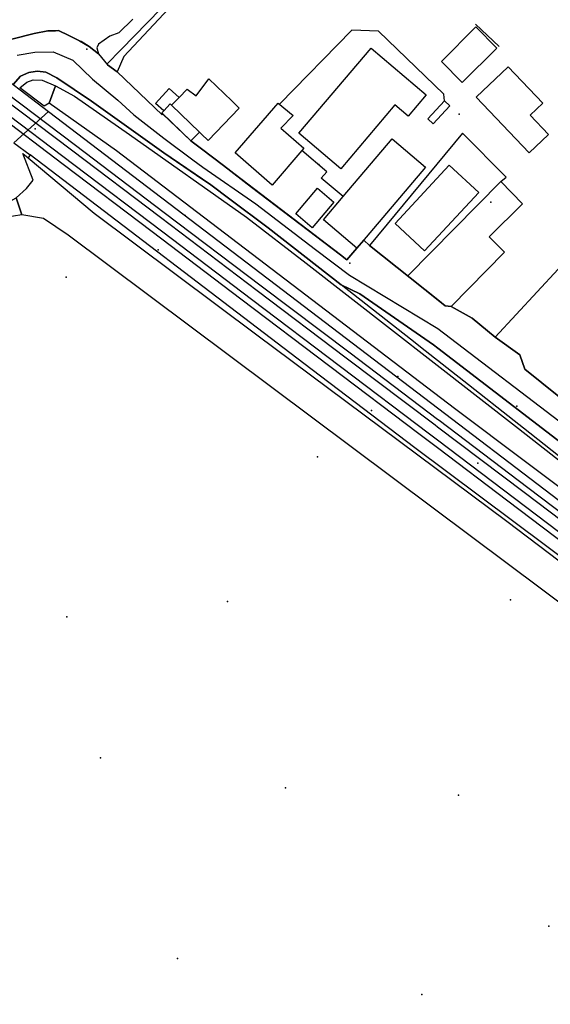
# Model space of a CAD drawing. Extents: x 2360757 to 2364152, y 4852792 to 4855644.
# Drawn here: x 2363683 to 2363802, y 4854381 to 4854602 of the extents above; entities that cross this region are included whole.
import ezdxf

# ---------------------------------------------------------------- set-up
doc = ezdxf.new("R2010")
doc.units = 0
for name, color, linetype in [('AC_VEI', 7, 'CONTINUOUS'), ('AR_STR', 7, 'CONTINUOUS'), ('ARGINE_A', 7, 'CONTINUOUS'), ('EDIFIC', 7, 'CONTINUOUS'), ('EL_DIV_PARTE1', 7, 'CONTINUOUS'), ('EL_DIV_PARTE_2', 7, 'CONTINUOUS'), ('EL_STR', 7, 'CONTINUOUS'), ('ISOLATO', 7, 'CONTINUOUS'), ('MN_EDI_NOVOL', 7, 'CONTINUOUS'), ('MN_EDI_VOL', 7, 'CONTINUOUS'), ('MN_UVOL', 7, 'CONTINUOUS'), ('ND_ELE', 7, 'CONTINUOUS'), ('PONTE', 7, 'CONTINUOUS'), ('PT_QUO_PARTE_1', 7, 'CONTINUOUS'), ('SCARPT_A', 7, 'CONTINUOUS'), ('SD_FER', 7, 'CONTINUOUS'), ('SV_STR', 7, 'CONTINUOUS'), ('TP_STR', 7, 'CONTINUOUS'), ('UN_VOL', 7, 'CONTINUOUS')]:
    doc.layers.add(name, color=color, linetype=linetype)

msp = doc.modelspace()

# ---------------------------------------------------------------- linework, layer by layer
at = {"layer": 'AC_VEI', "color": 7, "linetype": 'CONTINUOUS'}
for points in [[(2363681, 4854597.9, 3.95), (2363685.97, 4854599.24, 3.48), (2363689.08, 4854599.79, 3.26), (2363690.81, 4854599.84, 3.18), (2363691.5, 4854599.85, 3.15), (2363693.8, 4854598.75, 3.19), (2363696.22, 4854597.55, 3.2), (2363698.36, 4854596.26, 3.22), (2363700.44, 4854594.64, 3.24), (2363702.48, 4854592.19, 3.31), (2363704.69, 4854590.57, 3.25), (2363714.79, 4854580.89, 3.72), (2363714.98, 4854581.1, 3.67), (2363721.28, 4854575.08, 6.13), (2363723.67, 4854573.26, 2.01), (2363728.56, 4854569.53, 4.02), (2363734.92, 4854564.68, 4.06), (2363754.92, 4854549.42, 2.87), (2363756.35, 4854548.27, 3.04), (2363758.59, 4854550.92, 2.53), (2363760.12, 4854552.73, 6.02), (2363761.41, 4854551.53, 2.42), (2363776.81, 4854539.31, 2.82), (2363778.48, 4854537.98, 2.86), (2363779.77, 4854537.77, 2.79), (2363784.5, 4854535.21, 2.59), (2363789.72, 4854530.91, 2.28), (2363795.26, 4854526.91, 2.16), (2363796.37, 4854523.74, 2.39), (2363807.48, 4854514.77, 2.44)], [(2363809.7, 4854503.17, 3.64), (2363789.7, 4854518.5, 3.52), (2363776.78, 4854528.41, 3.85), (2363775.8, 4854529.16, 3.87), (2363759.24, 4854540.68, 4.26), (2363755.06, 4854542.67, 4.24), (2363755.05, 4854542.67, 4.24), (2363738.66, 4854555.51, 4.81), (2363730.02, 4854561.95, 4.81), (2363725.71, 4854565.17, 4.71), (2363722.55, 4854567.32, 0), (2363715.14, 4854572.37, 4.82), (2363698.89, 4854583.99, 4.7), (2363691.11, 4854589.25, 4.56), (2363688.64, 4854590.52, 4.63), (2363686.73, 4854590.77, 4.75), (2363686.24, 4854590.69, 4.81), (2363684.79, 4854590.47, 4.97), (2363682.96, 4854589.64, 5.13), (2363681.26, 4854587.7, 5.18)]]:
    msp.add_polyline3d(points, dxfattribs=at)
at = {"layer": 'AR_STR', "color": 7, "linetype": 'CONTINUOUS'}
for points in [[(2363681, 4854597.9, 3.95), (2363685.97, 4854599.24, 3.48), (2363689.08, 4854599.79, 3.26), (2363690.81, 4854599.84, 3.18), (2363691.5, 4854599.85, 3.15), (2363693.8, 4854598.75, 3.19), (2363696.22, 4854597.55, 3.2), (2363698.36, 4854596.26, 3.22), (2363700.44, 4854594.64, 3.24), (2363702.48, 4854592.19, 3.31), (2363704.69, 4854590.57, 3.25), (2363714.79, 4854580.89, 3.72), (2363714.98, 4854581.1, 3.67), (2363721.28, 4854575.08, 3.98), (2363723.67, 4854573.26, 2.01), (2363723.67, 4854573.26, 2.01), (2363728.56, 4854569.53, 4.02), (2363734.92, 4854564.68, 4.06), (2363754.92, 4854549.42, 2.87), (2363756.35, 4854548.27, 3.04), (2363758.59, 4854550.92, 2.53), (2363760.12, 4854552.73, 2.47), (2363761.41, 4854551.53, 2.42), (2363776.81, 4854539.31, 2.82), (2363778.48, 4854537.98, 2.86), (2363779.77, 4854537.77, 2.79), (2363784.5, 4854535.21, 2.59), (2363789.72, 4854530.91, 2.28), (2363795.26, 4854526.91, 2.16), (2363796.37, 4854523.74, 2.39), (2363807.48, 4854514.77, 2.44)], [(2363809.7, 4854503.17, 3.64), (2363789.7, 4854518.5, 3.52), (2363776.78, 4854528.41, 3.85), (2363775.8, 4854529.16, 3.87), (2363759.24, 4854540.68, 4.26), (2363755.06, 4854542.67, 4.24), (2363755.05, 4854542.67, 4.24), (2363738.66, 4854555.51, 4.81), (2363730.02, 4854561.95, 4.81), (2363725.71, 4854565.17, 4.71), (2363722.55, 4854567.32, 0), (2363715.14, 4854572.37, 4.82), (2363698.89, 4854583.99, 4.7), (2363691.11, 4854589.25, 4.56), (2363688.64, 4854590.52, 4.63), (2363686.73, 4854590.77, 4.75), (2363686.24, 4854590.69, 4.81), (2363684.79, 4854590.47, 4.97), (2363682.96, 4854589.64, 5.13), (2363681.26, 4854587.7, 5.18)]]:
    msp.add_polyline3d(points, dxfattribs=at)
at = {"layer": 'ARGINE_A', "color": 7, "linetype": 'CONTINUOUS'}
for points in [[(2363689.35, 4854583.55, 6.61), (2363688.25, 4854582.86, 6.59), (2363682.77, 4854586.97, 2.91), (2363684.34, 4854588.27, 2.91), (2363685.79, 4854588.77, 2.91), (2363687.79, 4854588.73, 2.91), (2363690.82, 4854587.43, 2.91), (2363689.35, 4854583.55, 6.61)], [(2363663.27, 4854549.13, 4.42), (2363666.78, 4854552.66, 4.51), (2363670.93, 4854556.14, 4.65), (2363675.86, 4854558.84, 4.68), (2363681.98, 4854562.27, 4.32), (2363683.21, 4854558.45, 2.74), (2363679.46, 4854557.83, 2.83), (2363675.59, 4854555.26, 2.81), (2363672.9, 4854555.32, 3.5), (2363667.61, 4854548.46, 3.13), (2363665.64, 4854545.23, 3.27), (2363663.27, 4854549.13, 4.42)]]:
    msp.add_polyline3d(points, close=True, dxfattribs=at)
at = {"layer": 'EDIFIC', "color": 7, "linetype": 'CONTINUOUS'}
for points in [[(2363790.06, 4854595.93, 2.03), (2363782.27, 4854588.22, 2.03), (2363777.63, 4854592.91, 2.03), (2363785.32, 4854600.72, 2.03), (2363790.06, 4854595.93, 2.03)], [(2363797.36, 4854572.39, 2.1), (2363785.44, 4854584.86, 2.1), (2363792.62, 4854591.72, 2.1), (2363800.41, 4854583.56, 2.1), (2363797.54, 4854580.82, 2.1), (2363801.67, 4854576.49, 2.1), (2363797.36, 4854572.39, 2.1)], [(2363718.65, 4854584.85, 1.96), (2363720.43, 4854586.69, 1.96), (2363722.44, 4854585.17, 1.96), (2363725.32, 4854588.98, 1.96), (2363730.44, 4854584.04, 1.96), (2363732.13, 4854582.4, 1.96), (2363725.13, 4854575.14, 1.96), (2363723.63, 4854576.58, 1.96), (2363723.2, 4854577, 1.96), (2363716.92, 4854583.06, 1.96), (2363718.65, 4854584.85, 1.96)], [(2363715.17, 4854581.84, 2.47), (2363716.61, 4854583.36, 2.47), (2363716.92, 4854583.06, 2.47), (2363723.2, 4854577, 2.47), (2363721.28, 4854575.08, 2.47), (2363714.71, 4854581.36, 2.47), (2363715.17, 4854581.84, 2.47)], [(2363758.59, 4854550.92, 1.95), (2363751.06, 4854557.29, 1.95), (2363755.54, 4854562.58, 1.95), (2363766.49, 4854575.51, 1.95), (2363774.01, 4854569.14, 1.95), (2363758.59, 4854550.92, 1.95)]]:
    msp.add_polyline3d(points, close=True, dxfattribs=at)
at = {"layer": 'EL_DIV_PARTE1', "color": 7, "linetype": 'CONTINUOUS'}
for points in [[(2363769.62, 4854658.91, 3.15), (2363751.04, 4854641.29, 4.21), (2363719.6, 4854608.41, 4.59), (2363706.16, 4854594.04, 4.59), (2363704.69, 4854590.57, 4.59), (2363714.79, 4854580.89, 4.59)], [(2363790.58, 4854596.29, 4.25), (2363785.29, 4854601.29, 4.26)], [(2363778.27, 4854584.07, 3.84), (2363778.15, 4854585.58, 3.84), (2363763.49, 4854599.76, 3.86), (2363757.48, 4854599.94, 4), (2363741.16, 4854583.3, 5.09)], [(2363689.22, 4854581.68, 8.42), (2363888.44, 4854429.9, 7.7), (2363924.88, 4854402.57, 7.06), (2363971.64, 4854367.11, 6.84), (2364026.49, 4854325.28, 6.81), (2364081.97, 4854282.72, 6.5), (2364141.13, 4854237.9, 5.84), (2364146.39, 4854233.87, 5.85)], [(2363681.41, 4854574.61, 8.06), (2363685.12, 4854571.92, 8.04), (2363684.62, 4854571.28, 7.26)], [(2363754.92, 4854549.42, 3.67), (2363723.67, 4854573.26, 6.34), (2363721.28, 4854575.08, 6.54)], [(2364146.09, 4854222.36, 5.19), (2364133.46, 4854231.77, 5.33), (2364109.63, 4854249.55, 5.32), (2364075.67, 4854275.4, 5.28), (2364017.41, 4854319.75, 5.27), (2363977.28, 4854350.39, 5.43), (2363940.01, 4854378.87, 5.71), (2363898.99, 4854409.55, 6.12), (2363808.41, 4854478.52, 6.97), (2363771.64, 4854506, 7.19), (2363746.67, 4854524.99, 7.19), (2363685.12, 4854571.92, 8.04)], [(2363755.54, 4854562.58, 4.3), (2363750.56, 4854566.65, 4.3), (2363751.86, 4854568.1, 4.3), (2363746.21, 4854572.9, 4.44)], [(2363770.04, 4854544.68, 1.97), (2363790.94, 4854565.89, 2.02)], [(2363795.26, 4854526.91, 3.11), (2363789.72, 4854530.91, 3.12), (2363784.5, 4854535.21, 3.11)]]:
    msp.add_polyline3d(points, dxfattribs=at)
at = {"layer": 'EL_DIV_PARTE_2', "color": 7, "linetype": 'CONTINUOUS'}
for points in [[(2363755.05, 4854542.67, 4.24), (2363738.66, 4854555.51, 4.81), (2363730.02, 4854561.95, 4.81), (2363725.71, 4854565.17, 4.71), (2363715.14, 4854572.37, 4.82), (2363698.89, 4854583.99, 4.7), (2363691.11, 4854589.25, 4.56), (2363688.64, 4854590.52, 4.63), (2363686.73, 4854590.77, 4.75), (2363684.79, 4854590.47, 4.97), (2363682.96, 4854589.64, 5.13), (2363681.26, 4854587.7, 5.18)], [(2363782.34, 4854576.8, 2.07), (2363761.41, 4854551.53, 2.42)], [(2363792.2, 4854566.86, 2.14), (2363782.34, 4854576.8, 2.07)], [(2363790.94, 4854565.89, 2.11), (2363792.2, 4854566.86, 2.14)], [(2363795.82, 4854560.87, 2.04), (2363790.94, 4854565.89, 2.11)], [(2363788.37, 4854553.5, 2.13), (2363795.82, 4854560.87, 2.05)], [(2363761.41, 4854551.53, 2.42), (2363770.04, 4854544.68, 2.8), (2363778.48, 4854537.98, 2.86)], [(2363791.77, 4854550, 2.02), (2363788.37, 4854553.5, 2.13)], [(2363754.92, 4854549.42, 2.87), (2363756.35, 4854548.27, 3.04), (2363758.59, 4854550.92, 2.53)], [(2363779.77, 4854537.77, 2.79), (2363791.77, 4854550, 1.84)], [(2363808.59, 4854551.29, 2.86), (2363789.72, 4854530.91, 2.88)], [(2363864.34, 4854457.39, 5.73), (2363862.4, 4854458.89, 5.83), (2363853.94, 4854465.45, 6.03), (2363847.52, 4854470.42, 6.15), (2363833.94, 4854480.94, 6.17), (2363828.6, 4854485.08, 5.24), (2363821.7, 4854490.42, 5.98), (2363817.33, 4854493.81, 6.1), (2363813.94, 4854496.44, 5.7), (2363807.17, 4854501.68, 5.31), (2363796.06, 4854510.42, 4.66), (2363793.94, 4854512.09, 4.67), (2363783.68, 4854520.16, 5.75), (2363773.94, 4854527.82, 5.48), (2363770.63, 4854530.42, 5.56), (2363755.06, 4854542.67, 5.36)], [(2363778.48, 4854537.98, 2.86), (2363779.77, 4854537.77, 2.79)], [(2363807.48, 4854514.77, 3.41), (2363796.37, 4854523.74, 3.47)]]:
    msp.add_polyline3d(points, dxfattribs=at)
at = {"layer": 'EL_STR', "color": 7, "linetype": 'CONTINUOUS'}
msp.add_polyline3d([(2363682.21, 4854594.31, 0), (2363686.14, 4854595.02, 0), (2363690.28, 4854595.12, 0), (2363694.71, 4854593.2, 0), (2363699.15, 4854588.97, 0), (2363704.8, 4854584.23, 0), (2363708.42, 4854580.9, 0), (2363715.18, 4854575.66, 0), (2363721.73, 4854570.82, 0), (2363723.96, 4854569.18, 0), (2363735.84, 4854560.9, 0), (2363749.26, 4854550.61, 0), (2363756.91, 4854544.84, 0), (2363776.79, 4854532.88, 0), (2363806.84, 4854509.93, 0), (2363832.47, 4854492.05, 0), (2363860.78, 4854467.91, 0), (2363927.87, 4854416.04, 0), (2363934.74, 4854411.3, 0), (2364030.86, 4854336.62, 0)], dxfattribs=at)
at = {"layer": 'ISOLATO', "color": 7, "linetype": 'CONTINUOUS'}
for points in [[(2363705.58, 4854595.61, 0), (2363776.88, 4854668.81, 0), (2363918.2, 4854528.13, 0), (2364021.7, 4854429.96, 0), (2364021.02, 4854427.65, 0), (2364021.84, 4854424.31, 0), (2364023.3, 4854420.93, 0), (2364027.38, 4854416.93, 0), (2364031.45, 4854413.25, 0), (2364035.45, 4854409.57, 0), (2364042.77, 4854402.9, 0), (2364046.75, 4854399.59, 0), (2364051.02, 4854395.75, 0), (2364055.4, 4854392.82, 0), (2364059.38, 4854390.14, 0), (2364066.4, 4854386.14, 0), (2364067.53, 4854386.49, 0), (2364094.48, 4854360.91, 0)], [(2363807.48, 4854514.77, 2.44), (2363796.37, 4854523.74, 2.39), (2363795.26, 4854526.91, 2.16), (2363789.72, 4854530.91, 2.28), (2363784.5, 4854535.21, 2.59), (2363779.77, 4854537.77, 2.79), (2363778.48, 4854537.98, 2.86), (2363776.81, 4854539.31, 2.82), (2363761.41, 4854551.53, 2.42), (2363760.12, 4854552.73, 2.47), (2363758.59, 4854550.92, 2.53), (2363756.35, 4854548.27, 3.04), (2363754.92, 4854549.42, 2.87), (2363734.92, 4854564.68, 4.06), (2363728.56, 4854569.53, 4.02), (2363723.67, 4854573.26, 2.01), (2363721.28, 4854575.08, 3.98), (2363714.98, 4854581.1, 3.67), (2363714.79, 4854580.89, 3.72), (2363704.69, 4854590.57, 3.25), (2363702.48, 4854592.19, 3.31), (2363702.36, 4854592.34, 3.3), (2363705.58, 4854595.61, 0)], [(2363681.26, 4854587.7, 5.18), (2363682.96, 4854589.64, 5.13), (2363684.79, 4854590.47, 4.97), (2363686.24, 4854590.69, 4.81), (2363686.73, 4854590.77, 4.75), (2363688.64, 4854590.52, 4.63), (2363691.11, 4854589.25, 4.56), (2363698.89, 4854583.99, 4.7), (2363715.14, 4854572.37, 4.82), (2363722.55, 4854567.32, 0), (2363725.71, 4854565.17, 4.71), (2363730.02, 4854561.95, 4.81), (2363738.66, 4854555.51, 4.81), (2363755.05, 4854542.67, 4.24), (2363755.06, 4854542.67, 4.24), (2363759.24, 4854540.68, 4.26), (2363775.8, 4854529.16, 3.87), (2363776.78, 4854528.41, 3.85), (2363789.7, 4854518.5, 3.52), (2363809.7, 4854503.17, 3.64)]]:
    msp.add_polyline3d(points, dxfattribs=at)
at = {"layer": 'MN_EDI_NOVOL', "color": 7, "linetype": 'CONTINUOUS'}
for points in [[(2363745.56, 4854576.77, 2.27), (2363761.8, 4854595.9, 2.32), (2363774.17, 4854585.4, 2.33), (2363770.14, 4854580.65, 2.26), (2363767.16, 4854583.18, 2.2), (2363754.97, 4854568.8, 2.32), (2363745.56, 4854576.77, 2.27)], [(2363779.38, 4854569.59, 2.02), (2363785.99, 4854563.41, 1.93), (2363773.79, 4854550.34, 1.93), (2363767.17, 4854556.51, 1.95), (2363779.38, 4854569.59, 2.02)]]:
    msp.add_polyline3d(points, close=True, dxfattribs=at)
at = {"layer": 'MN_EDI_VOL', "color": 7, "linetype": 'CONTINUOUS'}
for points in [[(2363715.17, 4854581.84, 2.47), (2363713.29, 4854583.46, 2.47), (2363716.37, 4854586.86, 2.47), (2363718.65, 4854584.85, 2.47), (2363716.92, 4854583.06, 2.47), (2363716.61, 4854583.36, 2.47), (2363715.17, 4854581.84, 2.47)], [(2363746.66, 4854573.43, 1.96), (2363746.21, 4854572.9, 1.96), (2363739.54, 4854565.07, 1.96), (2363731.18, 4854572.38, 1.96), (2363740.86, 4854583.54, 1.96), (2363744.24, 4854580.79, 1.96), (2363741.52, 4854577.89, 1.96), (2363746.66, 4854573.43, 1.96)], [(2363778.27, 4854584.07, 1.95), (2363779.51, 4854582.93, 1.95), (2363775.75, 4854578.89, 1.95), (2363774.52, 4854580.05, 1.95), (2363778.27, 4854584.07, 1.95)], [(2363753.43, 4854561.3, 2.28), (2363748.57, 4854555.52, 2.28), (2363744.86, 4854558.64, 2.28), (2363749.73, 4854564.42, 2.28), (2363753.43, 4854561.3, 2.28)]]:
    msp.add_polyline3d(points, close=True, dxfattribs=at)
at = {"layer": 'MN_UVOL', "color": 7, "linetype": 'CONTINUOUS'}
for points in [[(2363715.17, 4854581.84, 2.47), (2363713.29, 4854583.46, 2.47), (2363716.37, 4854586.86, 2.47), (2363718.65, 4854584.85, 2.47), (2363716.92, 4854583.06, 2.47), (2363716.61, 4854583.36, 2.47), (2363715.17, 4854581.84, 2.47)], [(2363746.66, 4854573.43, 1.96), (2363746.21, 4854572.9, 1.96), (2363739.54, 4854565.07, 1.96), (2363731.18, 4854572.38, 1.96), (2363740.86, 4854583.54, 1.96), (2363744.24, 4854580.79, 1.96), (2363741.52, 4854577.89, 1.96), (2363746.66, 4854573.43, 1.96)], [(2363778.27, 4854584.07, 1.95), (2363779.51, 4854582.93, 1.95), (2363775.75, 4854578.89, 1.95), (2363774.52, 4854580.05, 1.95), (2363778.27, 4854584.07, 1.95)], [(2363753.43, 4854561.3, 2.28), (2363748.57, 4854555.52, 2.28), (2363744.86, 4854558.64, 2.28), (2363749.73, 4854564.42, 2.28), (2363753.43, 4854561.3, 2.28)]]:
    msp.add_polyline3d(points, close=True, dxfattribs=at)
at = {"layer": 'ND_ELE', "color": 7}
for p in [(2363788.71, 4854561.25, 2.13), (2363719.95, 4854558.28, 6.84), (2363713.89, 4854550.55, 7.15), (2363767.77, 4854522.07, 6.57), (2363761.86, 4854514.39, 6.8)]:
    msp.add_point(p, dxfattribs=at)
at = {"layer": 'PONTE', "color": 7, "linetype": 'CONTINUOUS'}
msp.add_polyline3d([(2363674.81, 4854592.59, 8.41), (2363689.22, 4854581.68, 8.42), (2363681.41, 4854574.61, 8.06)], dxfattribs=at)
at = {"layer": 'PT_QUO_PARTE_1', "color": 7}
for p in [(2363697.82, 4854595.68, 2.8), (2363781.63, 4854581.09, 2.04), (2363686.24, 4854577.75, 7.37), (2363750.04, 4854569.73, 2.46), (2363757.03, 4854547.53, 2.14), (2363693.18, 4854544.39, 2.83), (2363794.59, 4854515.4, 1.95), (2363749.77, 4854503.98, 1.94), (2363785.77, 4854502.55, 7.14), (2363793.18, 4854471.8, 1.85), (2363729.46, 4854471.46, 2.25), (2363693.32, 4854467.99, 2.31), (2363700.92, 4854436.31, 2.39), (2363742.57, 4854429.53, 2.43), (2363781.48, 4854427.91, 2.11), (2363801.78, 4854398.45, 1.98), (2363718.23, 4854391.16, 2.33), (2363773.2, 4854383.08, 2.2)]:
    msp.add_point(p, dxfattribs=at)
at = {"layer": 'SCARPT_A', "color": 7, "linetype": 'CONTINUOUS'}
for points in [[(2363940.75, 4854393.77, 5.1), (2363845.89, 4854465.73, 5.89), (2363780.52, 4854514.86, 6.55), (2363704.56, 4854572.82, 7.09), (2363689.35, 4854583.55, 6.61), (2363690.82, 4854587.43, 3.47), (2363695.08, 4854585.09, 3.64), (2363707.43, 4854576.52, 3.15), (2363733.76, 4854557.92, 2.54), (2363747.16, 4854547.57, 2.12), (2363794.91, 4854510.33, 2.21), (2363825.75, 4854486.26, 2.13), (2363850.06, 4854467.64, 2.14), (2363942.82, 4854395.95, 2.19), (2363940.75, 4854393.77, 5.1)], [(2363683.47, 4854572.25, 6.91), (2363684.62, 4854571.28, 6.91), (2363699.48, 4854558.77, 6.86), (2363736.08, 4854531.41, 6.81), (2363792.33, 4854489.52, 6.59), (2363830.09, 4854460.88, 6.14), (2363859.88, 4854438.34, 5.95), (2363923.98, 4854390.14, 5.28), (2363920.3, 4854384.2, 2.1), (2363833.43, 4854449.31, 1.96), (2363775.73, 4854492.43, 2.06), (2363693.63, 4854553.84, 2.87), (2363688.1, 4854557.58, 2.92), (2363683.21, 4854558.45, 2.74), (2363681.98, 4854562.27, 3.66), (2363684.25, 4854564.36, 4.06), (2363685.75, 4854566.2, 5.75), (2363683.47, 4854572.25, 6.91)]]:
    msp.add_polyline3d(points, close=True, dxfattribs=at)
at = {"layer": 'SD_FER', "color": 7, "linetype": 'CONTINUOUS'}
for points in [[(2363679.94, 4854585.73, 5.85), (2363695.27, 4854574.12, 6.5), (2363715.27, 4854558.98, 6.03), (2363737.07, 4854542.49, 5.93), (2363757.07, 4854527.36, 6.18), (2363776.75, 4854512.48, 6.28), (2363777.07, 4854512.23, 6.28), (2363797.07, 4854497.11, 5.45), (2363817.07, 4854481.98, 5.32), (2363837.07, 4854466.85, 5.92), (2363857.07, 4854451.72, 6.06), (2363877.07, 4854436.59, 5.23), (2363897.07, 4854421.47, 4.87), (2363917.07, 4854406.34, 5.02), (2363937.07, 4854391.21, 5.56), (2363953.06, 4854379.1, 4.75)], [(2363677.86, 4854582.63, 5.39), (2363694.91, 4854569.73, 7), (2363714.91, 4854554.6, 6.42), (2363734.91, 4854539.46, 6.15), (2363754.91, 4854524.33, 6.06), (2363774.91, 4854509.19, 6.78), (2363776.74, 4854507.81, 6.71), (2363803.93, 4854487.23, 5.7), (2363823.93, 4854472.08, 5.76), (2363843.93, 4854456.93, 5.55), (2363863.93, 4854441.78, 5.23), (2363883.93, 4854426.62, 5.21), (2363903.93, 4854411.47, 5.56), (2363923.93, 4854396.32, 4.59), (2363950.36, 4854376.3, 4.72)], [(2363952.06, 4854378.05, 4.77), (2363936.2, 4854390.06, 5.74), (2363916.2, 4854405.19, 5.04), (2363896.2, 4854420.32, 4.98), (2363876.2, 4854435.44, 5.43), (2363856.2, 4854450.57, 6.32), (2363836.2, 4854465.7, 5.91), (2363816.2, 4854480.83, 5.35), (2363796.2, 4854495.96, 5.68), (2363776.75, 4854510.67, 0), (2363776.2, 4854511.08, 6.6), (2363756.2, 4854526.21, 6.16), (2363736.2, 4854541.34, 6.04), (2363714.4, 4854557.83, 6.17), (2363694.4, 4854572.97, 6.76), (2363679.14, 4854584.53, 4.9)], [(2363949.35, 4854375.25, 4.65), (2363923.05, 4854395.17, 4.6), (2363903.05, 4854410.32, 5.64), (2363883.05, 4854425.48, 5.17), (2363863.05, 4854440.63, 5.24), (2363843.05, 4854455.78, 5.53), (2363823.05, 4854470.93, 5.79), (2363803.05, 4854486.08, 5.56), (2363792.52, 4854494.05, 6.03), (2363776.74, 4854505.99, 0), (2363772.52, 4854509.18, 6.74), (2363752.52, 4854524.32, 6.06), (2363732.52, 4854539.46, 6.17), (2363712.52, 4854554.59, 6.34), (2363692.52, 4854569.73, 6.8), (2363677.06, 4854581.43, 4.63)]]:
    msp.add_polyline3d(points, dxfattribs=at)
at = {"layer": 'SV_STR', "color": 7, "linetype": 'CONTINUOUS'}
msp.add_polyline3d([(2363708.21, 4854602.41, 2.26), (2363705.02, 4854599.37, 2.59), (2363703, 4854598.62, 2.74), (2363700.44, 4854596.79, 3.04), (2363700.09, 4854595.98, 3.14), (2363700.44, 4854594.64, 3.24), (2363698.36, 4854596.26, 3.22), (2363696.57, 4854597.38, 3.2), (2363696.22, 4854597.55, 3.2), (2363693.8, 4854598.75, 3.19), (2363691.5, 4854599.85, 3.15), (2363690.81, 4854599.84, 3.18), (2363689.08, 4854599.79, 3.26), (2363685.97, 4854599.24, 3.48), (2363681, 4854597.9, 3.95)], dxfattribs=at)
at = {"layer": 'TP_STR', "color": 7, "linetype": 'CONTINUOUS'}
for points in [[(2363681, 4854597.9, 3.95), (2363685.97, 4854599.24, 3.48), (2363689.08, 4854599.79, 3.26), (2363690.81, 4854599.84, 3.18), (2363691.5, 4854599.85, 3.15), (2363693.8, 4854598.75, 3.19), (2363696.22, 4854597.55, 3.2), (2363698.36, 4854596.26, 3.22), (2363700.44, 4854594.64, 3.24), (2363702.48, 4854592.19, 3.31), (2363704.69, 4854590.57, 3.25), (2363714.79, 4854580.89, 3.72), (2363714.98, 4854581.1, 3.67), (2363721.28, 4854575.08, 3.98), (2363723.67, 4854573.26, 2.01), (2363728.56, 4854569.53, 4.02), (2363734.92, 4854564.68, 4.06), (2363754.92, 4854549.42, 2.87), (2363756.35, 4854548.27, 3.04), (2363758.59, 4854550.92, 2.53), (2363760.12, 4854552.73, 2.47), (2363761.41, 4854551.53, 2.42), (2363776.81, 4854539.31, 2.82), (2363778.48, 4854537.98, 2.86), (2363779.77, 4854537.77, 2.79), (2363784.5, 4854535.21, 2.59), (2363789.72, 4854530.91, 2.28), (2363795.26, 4854526.91, 2.16), (2363796.37, 4854523.74, 2.39), (2363807.48, 4854514.77, 2.44)], [(2363809.7, 4854503.17, 3.64), (2363789.7, 4854518.5, 3.52), (2363776.78, 4854528.41, 3.85), (2363775.8, 4854529.16, 3.87), (2363759.24, 4854540.68, 4.26), (2363755.06, 4854542.67, 4.24), (2363755.05, 4854542.67, 4.24), (2363738.66, 4854555.51, 4.81), (2363730.02, 4854561.95, 4.81), (2363725.71, 4854565.17, 4.71), (2363722.55, 4854567.32, 0), (2363715.14, 4854572.37, 4.82), (2363698.89, 4854583.99, 4.7), (2363691.11, 4854589.25, 4.56), (2363688.64, 4854590.52, 4.63), (2363686.73, 4854590.77, 4.75), (2363686.24, 4854590.69, 4.81), (2363684.79, 4854590.47, 4.97), (2363682.96, 4854589.64, 5.13), (2363681.26, 4854587.7, 5.18)]]:
    msp.add_polyline3d(points, dxfattribs=at)
at = {"layer": 'UN_VOL', "color": 7, "linetype": 'CONTINUOUS'}
for points in [[(2363790.06, 4854595.93, 2.03), (2363782.27, 4854588.22, 2.03), (2363777.63, 4854592.91, 2.03), (2363785.32, 4854600.72, 2.03), (2363790.06, 4854595.93, 2.03)], [(2363797.36, 4854572.39, 2.1), (2363785.44, 4854584.86, 2.1), (2363792.62, 4854591.72, 2.1), (2363800.41, 4854583.56, 2.1), (2363797.54, 4854580.82, 2.1), (2363801.67, 4854576.49, 2.1), (2363797.36, 4854572.39, 2.1)], [(2363718.65, 4854584.85, 1.96), (2363720.43, 4854586.69, 1.96), (2363722.44, 4854585.17, 1.96), (2363725.32, 4854588.98, 1.96), (2363730.44, 4854584.04, 1.96), (2363732.13, 4854582.4, 1.96), (2363725.13, 4854575.14, 1.96), (2363723.63, 4854576.58, 1.96), (2363723.2, 4854577, 1.96), (2363716.92, 4854583.06, 1.96), (2363718.65, 4854584.85, 1.96)], [(2363715.17, 4854581.84, 2.47), (2363716.61, 4854583.36, 2.47), (2363716.92, 4854583.06, 2.47), (2363723.2, 4854577, 2.47), (2363721.28, 4854575.08, 2.47), (2363714.71, 4854581.36, 2.47), (2363715.17, 4854581.84, 2.47)], [(2363758.59, 4854550.92, 1.95), (2363751.06, 4854557.29, 1.95), (2363755.54, 4854562.58, 1.95), (2363766.49, 4854575.51, 1.95), (2363774.01, 4854569.14, 1.95), (2363758.59, 4854550.92, 1.95)]]:
    msp.add_polyline3d(points, close=True, dxfattribs=at)

doc.saveas('drawing.dxf')
